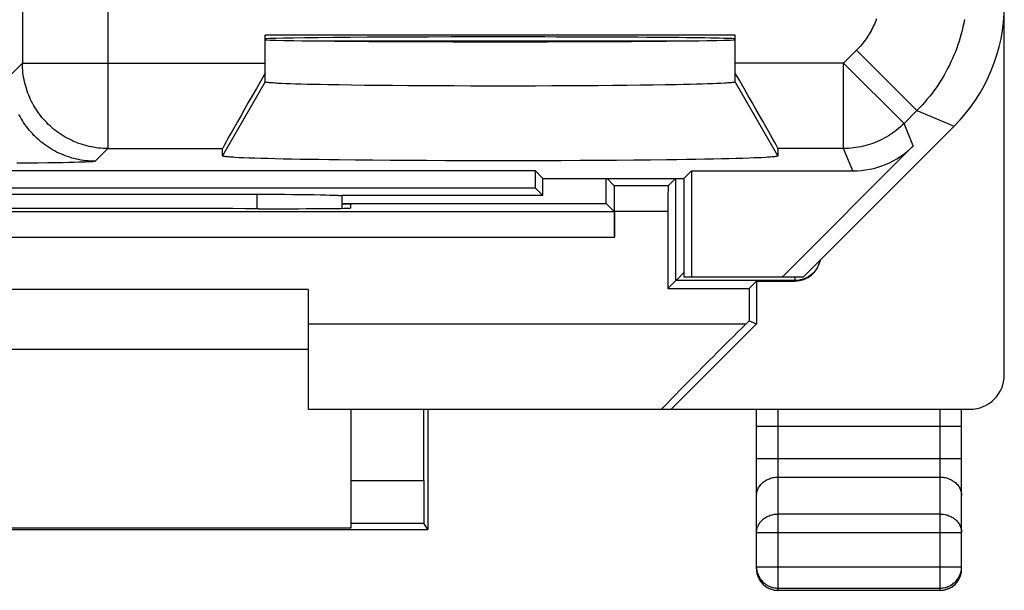
# Model space of a CAD drawing. Units: millimetres. Extents: x -11.2 to 11.2, y -24.5 to 24.5.
# Drawn here: x -0.4 to 11.2, y -24.5 to -17.8 of the extents above; entities that cross this region are included whole.
import ezdxf

# ---------------------------------------------------------------- set-up
doc = ezdxf.new("R2010")
doc.units = ezdxf.units.MM
doc.header["$LTSCALE"] = 16.335
doc.layers.add('268140580', color=7, linetype='CONTINUOUS')
doc.layers.add('ASSI', color=7, linetype='CONTINUOUS')

msp = doc.modelspace()

# ---------------------------------------------------------------- linework, layer by layer
at = {"layer": '268140580', "color": 7, "linetype": 'CONTINUOUS'}
for p, q in [((11.15, -22), (11.15, 22)), ((2.926, -18.088), (7.574, -18.088)), ((6.491, -19.991), (6.491, -19.7)), ((6.585, -19.785), (6.5, -19.7)), ((7.215, -19.785), (7.3, -19.7)), ((2.419, -20.053), (2.5, -20.053)), ((3.399, -19.991), (6.491, -19.991)), ((3.5, -20), (3.399, -20)), ((3.5, -20.045), (3.5, -20)), ((6.585, -20.085), (6.491, -19.991)), ((6.587, -20.085), (6.587, -20.385)), ((7.213, -20.085), (7.213, -20.987)), ((7.213, -20.987), (7.306, -20.894)), ((8.163, -20.987), (8.25, -20.9)), ((8.25, -20.9), (8.7, -20.9)), ((8.25, -20.9), (8.25, -21.4)), ((3, -21), (-3, -21)), ((3, -21), (3, -22.4)), ((7.213, -20.987), (8.163, -20.987)), ((8.163, -20.987), (8.163, -21.364)), ((8.25, -21.4), (7.25, -22.4)), ((8.163, -21.364), (8.127, -21.4)), ((8.163, -21.364), (8.25, -21.4)), ((3, -21.7), (-3, -21.7)), ((3, -22.4), (10.75, -22.4)), ((3.5, -22.4), (3.5, -23.791)), ((4.354, -23.235), (4.354, -22.4)), ((4.404, -22.4), (4.404, -23.806)), ((8.25, -24.27), (8.25, -22.4)), ((10.65, -24.27), (10.65, -22.4)), ((4.404, -23.806), (4.357, -23.735)), ((-4.104, -23.809), (4.104, -23.809)), ((3.5, -23.791), (-3.5, -23.791)), ((10.4, -24.52), (8.5, -24.52))]:
    msp.add_line(p, q, dxfattribs=at)
at = {"layer": '268140580', "color": 250, "linetype": 'CONTINUOUS'}
for p, q in [((7.306, -20.894), (7.306, -19.7)), ((7.215, -19.785), (6.585, -19.785)), ((-6.585, -20.085), (6.585, -20.085)), ((7.213, -20.085), (6.587, -20.085)), ((-6.587, -20.385), (6.587, -20.385)), ((8.7, -20.85), (8.7, -20.9)), ((8.7, -20.894), (7.306, -20.894)), ((3, -21.4), (8.127, -21.4)), ((8.5, -22.4), (8.5, -24.52)), ((10.4, -24.52), (10.4, -22.4)), ((8.25, -22.6), (10.65, -22.6)), ((8.25, -22.978), (10.65, -22.978)), ((3.5, -23.235), (4.354, -23.235)), ((8.5, -23.195), (10.4, -23.195)), ((3.5, -23.735), (4.357, -23.735)), ((10.4, -23.628), (8.5, -23.628)), ((8.25, -23.844), (10.65, -23.844)), ((8.25, -24.243), (10.65, -24.243)), ((10.65, -24.283), (10.65, -24.27)), ((8.5, -24.493), (10.4, -24.493)), ((10.4, -24.52), (10.413, -24.519))]:
    msp.add_line(p, q, dxfattribs=at)
for points in [[(8.993, -20.657), (8.99, -20.672), (8.985, -20.687), (8.98, -20.701), (8.974, -20.716), (8.967, -20.73), (8.96, -20.744), (8.952, -20.757), (8.943, -20.77), (8.933, -20.783), (8.923, -20.795), (8.912, -20.806), (8.901, -20.817), (8.889, -20.827), (8.876, -20.837)], [(8.876, -20.837), (8.863, -20.845), (8.85, -20.854), (8.836, -20.861), (8.822, -20.868), (8.808, -20.874), (8.793, -20.879), (8.778, -20.884), (8.762, -20.887), (8.747, -20.89), (8.731, -20.892)], [(8.731, -20.892), (8.716, -20.893), (8.7, -20.894)], [(8.25, -23.411), (8.25, -23.399), (8.252, -23.386), (8.254, -23.374), (8.257, -23.361), (8.261, -23.349), (8.265, -23.337), (8.27, -23.326), (8.277, -23.314), (8.283, -23.303), (8.291, -23.292), (8.299, -23.282), (8.308, -23.272), (8.318, -23.263), (8.328, -23.254), (8.339, -23.245), (8.351, -23.238), (8.363, -23.23), (8.375, -23.224), (8.388, -23.218), (8.401, -23.213), (8.414, -23.208), (8.428, -23.204), (8.442, -23.201), (8.457, -23.198), (8.471, -23.196), (8.485, -23.195), (8.5, -23.195)], [(10.4, -23.195), (10.415, -23.195), (10.429, -23.196), (10.443, -23.198), (10.458, -23.201), (10.472, -23.204), (10.486, -23.208), (10.499, -23.213), (10.512, -23.218), (10.525, -23.224), (10.537, -23.23), (10.549, -23.238), (10.561, -23.245), (10.572, -23.254), (10.582, -23.263), (10.592, -23.272), (10.601, -23.282), (10.609, -23.292), (10.617, -23.303), (10.623, -23.314), (10.63, -23.326), (10.635, -23.337), (10.639, -23.349), (10.643, -23.361), (10.646, -23.374), (10.648, -23.386), (10.65, -23.399), (10.65, -23.411)], [(8.25, -23.844), (8.25, -23.833), (8.251, -23.822), (8.253, -23.81), (8.255, -23.799), (8.259, -23.788), (8.262, -23.777), (8.267, -23.767), (8.272, -23.756), (8.277, -23.746), (8.283, -23.736), (8.29, -23.726), (8.298, -23.717), (8.306, -23.708), (8.314, -23.699), (8.323, -23.691), (8.333, -23.683), (8.343, -23.676), (8.353, -23.669), (8.364, -23.663), (8.375, -23.657), (8.387, -23.651), (8.398, -23.647), (8.41, -23.642), (8.423, -23.638), (8.435, -23.635), (8.448, -23.633), (8.461, -23.63), (8.474, -23.629), (8.487, -23.628), (8.5, -23.628)], [(10.4, -23.628), (10.413, -23.628), (10.426, -23.629), (10.439, -23.63), (10.452, -23.633), (10.465, -23.635), (10.477, -23.638), (10.49, -23.642), (10.502, -23.647), (10.513, -23.651), (10.525, -23.657), (10.536, -23.663), (10.547, -23.669), (10.557, -23.676), (10.567, -23.683), (10.577, -23.691), (10.586, -23.699), (10.594, -23.708), (10.602, -23.717), (10.61, -23.726), (10.617, -23.736), (10.623, -23.746), (10.628, -23.756), (10.633, -23.767), (10.638, -23.777), (10.641, -23.788), (10.645, -23.799), (10.647, -23.81), (10.649, -23.822), (10.65, -23.833), (10.65, -23.844)], [(8.25, -24.243), (8.25, -24.256), (8.251, -24.27), (8.253, -24.282), (8.255, -24.295), (8.259, -24.308), (8.262, -24.321), (8.267, -24.333), (8.272, -24.345), (8.277, -24.357), (8.283, -24.368), (8.29, -24.38), (8.298, -24.39), (8.306, -24.401), (8.314, -24.411), (8.323, -24.42), (8.333, -24.429), (8.343, -24.438), (8.353, -24.446), (8.364, -24.453), (8.375, -24.46), (8.386, -24.466), (8.398, -24.472), (8.41, -24.477), (8.423, -24.481), (8.435, -24.485), (8.448, -24.488), (8.461, -24.49), (8.474, -24.492), (8.487, -24.493), (8.5, -24.493)], [(8.25, -24.27), (8.25, -24.283), (8.251, -24.296), (8.253, -24.309), (8.255, -24.322), (8.259, -24.334), (8.262, -24.347), (8.267, -24.359), (8.272, -24.371), (8.277, -24.383), (8.283, -24.395), (8.29, -24.406), (8.298, -24.417), (8.306, -24.427), (8.314, -24.437), (8.323, -24.446), (8.333, -24.455), (8.343, -24.464), (8.353, -24.472), (8.364, -24.479), (8.375, -24.486), (8.387, -24.492), (8.398, -24.498), (8.41, -24.503), (8.423, -24.507), (8.435, -24.511), (8.448, -24.514), (8.461, -24.517), (8.474, -24.518), (8.487, -24.519), (8.5, -24.52)], [(10.4, -24.493), (10.413, -24.493), (10.426, -24.492), (10.439, -24.49), (10.452, -24.488), (10.465, -24.485), (10.477, -24.481), (10.49, -24.477), (10.502, -24.472), (10.514, -24.466), (10.525, -24.46), (10.536, -24.453), (10.547, -24.446), (10.557, -24.438), (10.567, -24.429), (10.577, -24.42), (10.586, -24.411), (10.594, -24.401), (10.602, -24.39), (10.61, -24.38), (10.617, -24.368), (10.623, -24.357), (10.628, -24.345), (10.633, -24.333), (10.638, -24.321), (10.641, -24.308), (10.645, -24.295), (10.647, -24.282), (10.649, -24.27), (10.65, -24.256), (10.65, -24.243)], [(10.413, -24.519), (10.426, -24.518), (10.439, -24.517), (10.452, -24.514), (10.465, -24.511), (10.477, -24.507), (10.49, -24.503), (10.502, -24.498), (10.513, -24.492), (10.525, -24.486), (10.536, -24.479), (10.547, -24.472), (10.557, -24.464), (10.567, -24.455), (10.577, -24.446), (10.586, -24.437), (10.594, -24.427), (10.602, -24.417), (10.61, -24.406), (10.617, -24.395), (10.623, -24.383), (10.628, -24.371), (10.633, -24.359), (10.638, -24.347), (10.641, -24.334), (10.645, -24.322), (10.647, -24.309), (10.649, -24.296), (10.65, -24.283)]]:
    msp.add_lwpolyline(points, dxfattribs=at)
at = {"layer": '268140580', "color": 7, "linetype": 'CONTINUOUS'}
msp.add_lwpolyline([(7.4, -20.8), (7.323, -20.877), (7.319, -20.881), (7.315, -20.885), (7.312, -20.888), (7.31, -20.89), (7.308, -20.892), (7.307, -20.893), (7.306, -20.894)], dxfattribs=at)
for centre, start, end in [((8.5, -24.27), 180, 270), ((10.4, -24.27), 270, 360)]:
    msp.add_arc(centre, 0.25, start, end, dxfattribs=at)
for centre, major_axis, ratio, start_param, end_param in [((6.585, -20.085), (0, 0.3), 0.008727, -1.570796, -0.008727), ((7.215, -20.085), (0, 0.3), 0.008727, 0.008727, 1.570796), ((0, -20.18), (14.725, 0), 0.008727, 1.405792, 1.735801), ((2.5, -20.045), (1, 0), 0.008727, -1.570796, 0), ((6.585, -20.385), (0, 0.3), 0.008727, -1.570796, -0.008727), ((8.7, -20.6), (0, 0.3), 0.999962, -3.141593, -1.75575), ((8.139, -21.4), (1, 1), 0.006171, 1.576967, 3.147764), ((10.75, -22), (-0.4, 0), 0.999848, 1.570796, 3.141593), ((4.357, -23.235), (0, 0.5), 0.00576, -4.712389, -3.150319), ((4.104, -23.806), (0.3, 0), 0.008727, -1.570796, 0)]:
    msp.add_ellipse(centre, major_axis=major_axis, ratio=ratio, start_param=start_param, end_param=end_param, dxfattribs=at)
at = {"layer": 'ASSI', "color": 250, "linetype": 'CONTINUOUS'}
for p, q in [((-0.343, -12.866), (-0.343, -18.349)), ((0.657, -14.387), (0.657, -19.349)), ((9.421, -18.198), (9.269, -18.349)), ((10.128, -18.905), (9.421, -18.198)), ((-0.343, -18.349), (-0.491, -18.498)), ((-0.343, -18.349), (2.5, -18.349)), ((9.269, -18.349), (8, -18.349)), ((9.976, -19.056), (9.269, -18.349)), ((9.269, -19.349), (9.269, -18.349)), ((2.5, -18.57), (2, -19.436)), ((8.5, -19.436), (8, -18.57)), ((10.128, -18.905), (9.976, -19.056)), ((10.128, -18.905), (10.564, -19.086)), ((10.085, -19.318), (9.976, -19.056)), ((0.657, -19.349), (0.508, -19.498)), ((0.657, -19.349), (2, -19.349)), ((9.269, -19.349), (8.5, -19.349)), ((9.378, -19.611), (9.269, -19.349)), ((-0.28, -19.52), (-0.408, -19.521)), ((-0.159, -19.519), (-0.28, -19.52)), ((-0.045, -19.518), (-0.159, -19.519)), ((0.06, -19.516), (-0.045, -19.518)), ((0.133, -19.515), (0.06, -19.516)), ((0.2, -19.513), (0.133, -19.515)), ((0.262, -19.512), (0.2, -19.513)), ((0.317, -19.51), (0.262, -19.512)), ((0.365, -19.508), (0.317, -19.51)), ((0.394, -19.507), (0.365, -19.508)), ((0.419, -19.506), (0.394, -19.507)), ((0.442, -19.505), (0.419, -19.506)), ((2.402, -19.884), (2.401, -20.053))]:
    msp.add_line(p, q, dxfattribs=at)
at = {"layer": 'ASSI', "color": 7, "linetype": 'CONTINUOUS'}
for p, q in [((8, -18.023), (2.5, -18.023)), ((2.5, -18.57), (2.5, -18.023)), ((8, -18.57), (8, -18.023)), ((2.739, -18.59), (2.689, -18.588)), ((2.794, -18.592), (2.739, -18.59)), ((2.854, -18.594), (2.794, -18.592)), ((2.92, -18.596), (2.854, -18.594)), ((2.99, -18.598), (2.92, -18.596)), ((3.065, -18.599), (2.99, -18.598)), ((3.146, -18.601), (3.065, -18.599)), ((3.23, -18.603), (3.146, -18.601)), ((3.365, -18.605), (3.23, -18.603)), ((3.509, -18.608), (3.365, -18.605)), ((3.662, -18.61), (3.509, -18.608)), ((3.822, -18.611), (3.662, -18.61)), ((3.989, -18.613), (3.822, -18.611)), ((4.163, -18.614), (3.989, -18.613)), ((4.341, -18.616), (4.163, -18.614)), ((4.524, -18.617), (4.341, -18.616)), ((4.711, -18.617), (4.524, -18.617)), ((4.9, -18.618), (4.711, -18.617)), ((5.09, -18.618), (4.9, -18.618)), ((5.282, -18.618), (5.09, -18.618)), ((5.473, -18.618), (5.282, -18.618)), ((5.664, -18.618), (5.473, -18.618)), ((5.852, -18.617), (5.664, -18.618)), ((6.037, -18.616), (5.852, -18.617)), ((6.219, -18.615), (6.037, -18.616)), ((6.396, -18.614), (6.219, -18.615)), ((6.567, -18.613), (6.396, -18.614)), ((6.732, -18.611), (6.567, -18.613)), ((6.89, -18.609), (6.732, -18.611)), ((7.04, -18.607), (6.89, -18.609)), ((7.181, -18.605), (7.04, -18.607)), ((7.313, -18.602), (7.181, -18.605)), ((7.395, -18.6), (7.313, -18.602)), ((7.473, -18.599), (7.395, -18.6)), ((7.546, -18.597), (7.473, -18.599)), ((7.614, -18.595), (7.546, -18.597)), ((7.677, -18.593), (7.614, -18.595)), ((7.734, -18.591), (7.677, -18.593)), ((7.787, -18.589), (7.734, -18.591)), ((7.833, -18.587), (7.787, -18.589)), ((7.874, -18.585), (7.833, -18.587)), ((8.8, -20.85), (10.564, -19.086)), ((2, -19.436), (2, -19.349)), ((8.5, -19.349), (8.5, -19.436)), ((10.085, -19.318), (8.553, -20.85)), ((2.247, -19.458), (2.192, -19.456)), ((2.308, -19.461), (2.247, -19.458)), ((2.376, -19.463), (2.308, -19.461)), ((2.45, -19.465), (2.376, -19.463)), ((2.53, -19.467), (2.45, -19.465)), ((2.616, -19.47), (2.53, -19.467)), ((2.707, -19.472), (2.616, -19.47)), ((2.805, -19.474), (2.707, -19.472)), ((2.907, -19.476), (2.805, -19.474)), ((3.015, -19.478), (2.907, -19.476)), ((7.54, -19.477), (7.429, -19.479)), ((7.645, -19.475), (7.54, -19.477)), ((7.745, -19.473), (7.645, -19.475)), ((7.839, -19.471), (7.745, -19.473)), ((7.928, -19.469), (7.839, -19.471)), ((8.011, -19.466), (7.928, -19.469)), ((8.088, -19.464), (8.011, -19.466)), ((8.159, -19.462), (8.088, -19.464)), ((8.223, -19.459), (8.159, -19.462)), ((8.356, -19.453), (8.308, -19.456)), ((3.127, -19.479), (3.015, -19.478)), ((3.245, -19.481), (3.127, -19.479)), ((3.366, -19.483), (3.245, -19.481)), ((3.556, -19.485), (3.366, -19.483)), ((3.754, -19.487), (3.556, -19.485)), ((3.96, -19.488), (3.754, -19.487)), ((4.171, -19.49), (3.96, -19.488)), ((4.388, -19.491), (4.171, -19.49)), ((4.61, -19.492), (4.388, -19.491)), ((4.834, -19.493), (4.61, -19.492)), ((5.061, -19.493), (4.834, -19.493)), ((5.288, -19.493), (5.061, -19.493)), ((5.515, -19.493), (5.288, -19.493)), ((5.741, -19.493), (5.515, -19.493)), ((5.964, -19.492), (5.741, -19.493)), ((6.184, -19.491), (5.964, -19.492)), ((6.4, -19.489), (6.184, -19.491)), ((6.61, -19.488), (6.4, -19.489)), ((6.813, -19.486), (6.61, -19.488)), ((7.008, -19.484), (6.813, -19.486)), ((7.195, -19.482), (7.008, -19.484)), ((7.315, -19.48), (7.195, -19.482)), ((7.429, -19.479), (7.315, -19.48)), ((5.661, -19.611), (-5.661, -19.611)), ((5.75, -19.7), (5.661, -19.611)), ((5.661, -19.811), (5.661, -19.611)), ((5.75, -19.7), (7.4, -19.7)), ((5.75, -19.9), (5.75, -19.7)), ((7.4, -19.7), (7.489, -19.611)), ((7.4, -19.7), (7.4, -20.85)), ((7.489, -19.611), (9.378, -19.611)), ((7.489, -19.611), (7.489, -20.85)), ((5.661, -19.811), (-5.661, -19.811)), ((5.75, -19.9), (5.661, -19.811)), ((-2.402, -19.884), (2.502, -19.885)), ((2.502, -19.885), (2.627, -19.885)), ((2.627, -19.885), (2.724, -19.885)), ((2.724, -19.885), (2.818, -19.886)), ((2.818, -19.886), (2.908, -19.887)), ((2.908, -19.887), (2.993, -19.888)), ((2.993, -19.888), (3.071, -19.889)), ((3.071, -19.889), (3.143, -19.89)), ((3.143, -19.89), (3.208, -19.892)), ((3.208, -19.892), (3.251, -19.893)), ((3.251, -19.893), (3.289, -19.894)), ((3.289, -19.894), (3.311, -19.895)), ((3.311, -19.895), (3.331, -19.896)), ((5.75, -19.9), (3.394, -19.9)), ((3.399, -20.048), (3.399, -19.9)), ((7.4, -20.85), (8.8, -20.85))]:
    msp.add_line(p, q, dxfattribs=at)
at = {"layer": 'ASSI', "color": 250, "linetype": 'CONTINUOUS'}
for points in [[(9.653, -17.833), (9.645, -17.853), (9.637, -17.873), (9.629, -17.894), (9.62, -17.913), (9.61, -17.933), (9.601, -17.952), (9.59, -17.972), (9.58, -17.991), (9.568, -18.01), (9.557, -18.028), (9.545, -18.046), (9.533, -18.064), (9.52, -18.082), (9.507, -18.099), (9.493, -18.117), (9.48, -18.134), (9.465, -18.15), (9.451, -18.166), (9.436, -18.182), (9.421, -18.198)], [(10.683, -17.838), (10.675, -17.881), (10.666, -17.924), (10.656, -17.966), (10.645, -18.008), (10.633, -18.05), (10.621, -18.092), (10.607, -18.134), (10.593, -18.175), (10.577, -18.216), (10.561, -18.256), (10.544, -18.296), (10.526, -18.336), (10.507, -18.375), (10.487, -18.414), (10.467, -18.453), (10.445, -18.491), (10.423, -18.528), (10.4, -18.565), (10.376, -18.602), (10.352, -18.638), (10.326, -18.673), (10.3, -18.708), (10.273, -18.742), (10.245, -18.776), (10.217, -18.809), (10.188, -18.842), (10.158, -18.874), (10.128, -18.905)], [(0.657, -19.349), (0.63, -19.348), (0.602, -19.347), (0.575, -19.345), (0.547, -19.343), (0.52, -19.339), (0.493, -19.335), (0.466, -19.33), (0.439, -19.325), (0.412, -19.318), (0.385, -19.311), (0.359, -19.303), (0.333, -19.295), (0.307, -19.285), (0.281, -19.275), (0.256, -19.265), (0.231, -19.253), (0.206, -19.241), (0.181, -19.228), (0.157, -19.215), (0.134, -19.201), (0.11, -19.186), (0.088, -19.171), (0.065, -19.155), (0.043, -19.138), (0.022, -19.121), (0.001, -19.103), (-0.02, -19.085), (-0.04, -19.066), (-0.059, -19.046), (-0.078, -19.026), (-0.097, -19.006), (-0.114, -18.985), (-0.132, -18.963), (-0.148, -18.941), (-0.164, -18.919), (-0.18, -18.896), (-0.194, -18.873), (-0.209, -18.849), (-0.222, -18.825), (-0.235, -18.8), (-0.247, -18.776), (-0.258, -18.751), (-0.269, -18.725), (-0.279, -18.7), (-0.288, -18.674), (-0.297, -18.647), (-0.305, -18.621), (-0.312, -18.594), (-0.318, -18.568), (-0.324, -18.541), (-0.329, -18.514), (-0.333, -18.486), (-0.337, -18.459), (-0.339, -18.432), (-0.341, -18.404), (-0.342, -18.377), (-0.343, -18.349)], [(0.508, -19.498), (0.481, -19.497), (0.453, -19.496), (0.426, -19.494), (0.398, -19.492), (0.371, -19.488), (0.344, -19.484), (0.317, -19.479), (0.29, -19.473), (0.263, -19.467), (0.236, -19.46), (0.21, -19.452), (0.184, -19.443), (0.158, -19.434), (0.132, -19.424), (0.107, -19.413), (0.082, -19.402), (0.057, -19.39), (0.033, -19.377), (0.009, -19.364), (-0.015, -19.35), (-0.038, -19.335), (-0.061, -19.319), (-0.084, -19.303), (-0.106, -19.287), (-0.127, -19.27), (-0.148, -19.252), (-0.169, -19.233), (-0.189, -19.214), (-0.208, -19.195), (-0.227, -19.175), (-0.245, -19.154), (-0.263, -19.133), (-0.28, -19.112), (-0.297, -19.09), (-0.313, -19.067), (-0.329, -19.045), (-0.343, -19.021), (-0.357, -18.998), (-0.371, -18.974), (-0.384, -18.949)], [(9.976, -19.056), (9.956, -19.076), (9.934, -19.096), (9.912, -19.115), (9.89, -19.133), (9.867, -19.151), (9.843, -19.168), (9.819, -19.184), (9.794, -19.2), (9.769, -19.215), (9.744, -19.229), (9.718, -19.242), (9.692, -19.255), (9.665, -19.267), (9.639, -19.278), (9.611, -19.289), (9.584, -19.298), (9.556, -19.307), (9.528, -19.315), (9.5, -19.322), (9.472, -19.328), (9.443, -19.334), (9.414, -19.338), (9.386, -19.342), (9.357, -19.345), (9.328, -19.347), (9.299, -19.348), (9.269, -19.349)], [(0.508, -19.498), (0.507, -19.498), (0.506, -19.499), (0.503, -19.5), (0.499, -19.5), (0.495, -19.501), (0.49, -19.501), (0.484, -19.502), (0.477, -19.503), (0.47, -19.503), (0.461, -19.504), (0.452, -19.504), (0.442, -19.505)]]:
    msp.add_lwpolyline(points, dxfattribs=at)
at = {"layer": 'ASSI', "color": 7, "linetype": 'CONTINUOUS'}
for points in [[(2.689, -18.588), (2.645, -18.586), (2.626, -18.585), (2.607, -18.584), (2.59, -18.582), (2.575, -18.581), (2.56, -18.58), (2.548, -18.579), (2.537, -18.578), (2.527, -18.577), (2.519, -18.576), (2.512, -18.575), (2.507, -18.574), (2.503, -18.573), (2.501, -18.571), (2.5, -18.57)], [(8, -18.57), (7.999, -18.571), (7.997, -18.573), (7.993, -18.574), (7.988, -18.575), (7.981, -18.576), (7.973, -18.577), (7.963, -18.578), (7.952, -18.579), (7.94, -18.58), (7.925, -18.581), (7.91, -18.582), (7.893, -18.584), (7.874, -18.585)], [(2.192, -19.456), (2.144, -19.453), (2.123, -19.452), (2.103, -19.451), (2.085, -19.449), (2.068, -19.448), (2.054, -19.447), (2.041, -19.445), (2.03, -19.444), (2.02, -19.443), (2.013, -19.441), (2.007, -19.44), (2.003, -19.439), (2.001, -19.437), (2, -19.436)], [(8.308, -19.456), (8.253, -19.458), (8.223, -19.459)], [(8.5, -19.436), (8.499, -19.437), (8.497, -19.439), (8.493, -19.44), (8.487, -19.441), (8.48, -19.443), (8.47, -19.444), (8.459, -19.445), (8.446, -19.447), (8.432, -19.448), (8.415, -19.449), (8.397, -19.451), (8.377, -19.452), (8.356, -19.453)], [(3.331, -19.896), (3.349, -19.896), (3.357, -19.897), (3.364, -19.897), (3.371, -19.898), (3.377, -19.898)], [(3.377, -19.898), (3.388, -19.899), (3.393, -19.9), (3.397, -19.9)]]:
    msp.add_lwpolyline(points, dxfattribs=at)
for centre, major_axis, ratio, start_param, end_param in [((9.15, -17.671), (1.848, -0.766), 0.999822, -0.392636, 0.392636), ((5.25, -18.067), (2.75, 0), 0.008727, 0.021388, 3.141593), ((5.25, -18.075), (2.75, 0), 0.008727, 3.141593, 6.283185), ((2.577, -18.349), (0.577, 1), 0.007558, -4.591101, -3.154683), ((7.923, -18.349), (-0.577, 1), 0.007558, -3.128502, -1.692085), ((9.378, -18.611), (-0.383, 0.924), 0.999822, -3.534229, -2.748957)]:
    msp.add_ellipse(centre, major_axis=major_axis, ratio=ratio, start_param=start_param, end_param=end_param, dxfattribs=at)

doc.saveas('drawing.dxf')
